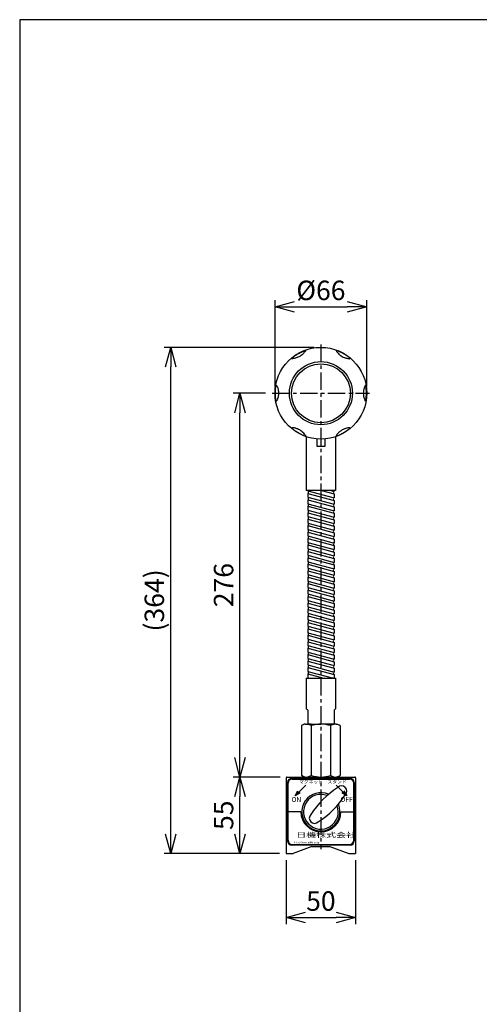
# Model space of a CAD drawing. Units: inches. Extents: x 0 to 813, y -26 to 1120.
# Drawn here: x 0 to 331, y 412 to 1120 of the extents above; entities that cross this region are included whole.
import ezdxf

# ---------------------------------------------------------------- set-up
doc = ezdxf.new("R2010")
doc.units = ezdxf.units.IN
doc.header["$MEASUREMENT"] = 0
doc.header["$PDMODE"] = 3
doc.linetypes.add('CENTER', pattern=[2, 1.25, -0.25, 0.25, -0.25])
for name, color, linetype in [('center', 1, 'CENTER'), ('contour', 2, 'Continuous'), ('dim', 3, 'Continuous'), ('frame', 9, 'Continuous'), ('mark', 6, 'Continuous')]:
    doc.layers.add(name, color=color, linetype=linetype)
doc.styles.get("Standard").update_dxf_attribs({"font": 'txt.shx', "bigfont": 'bigfont.shx'})
doc.dimstyles.get("Standard").update_dxf_attribs({"dimscale": 4, "dimtxt": 3.5, "dimasz": 3.5, "dimexe": 1.2, "dimexo": 1.2, "dimgap": 1.2, "dimtad": 1, "dimdsep": 46, "dimtxsty": 'Standard', "dimblk": 'OPEN30', "dimcen": 0.09, "dimclrd": 256, "dimclre": 256, "dimclrt": 3, "dimazin": 2, "dimtfac": 1, "dimtmove": 0, "dimatfit": 3, "dimldrblk": 'OPEN30', "dimfxl": 1, "dimtolj": 1, "dimtzin": 0, "dimarcsym": 0})

# ---------------------------------------------------------------- blocks, each defined once
blk = doc.blocks.new('_Open30')
at = {"color": 0, "linetype": 'ByBlock', "lineweight": -2}
for p, q in [((-1, 0.268), (0, 0)), ((0, 0), (-1, -0.268)), ((0, 0), (-1, 0))]:
    blk.add_line(p, q, dxfattribs=at)
blk = doc.blocks.new('*D61')
at = {"layer": 'Defpoints', "color": 0, "transparency": 16777216}
for p in [(191.83, 520.36), (241.83, 520.36), (241.83, 474.35)]:
    blk.add_point(p, dxfattribs=at)
at = {"layer": 'mark', "lineweight": -2, "transparency": 16777216}
for p, q in [((191.83, 515.56), (191.83, 469.55)), ((241.83, 515.56), (241.83, 469.55)), ((205.83, 474.35), (227.83, 474.35))]:
    blk.add_line(p, q, dxfattribs=at)
at = {"layer": 'mark', "lineweight": -2, "transparency": 16777216, "xscale": 14, "yscale": 14, "zscale": 14, "rotation": 180}
blk.add_blockref('_Open30', (191.83, 474.35), dxfattribs=at)
at = {"layer": 'mark', "lineweight": -2, "transparency": 16777216, "xscale": 14, "yscale": 14, "zscale": 14}
blk.add_blockref('_Open30', (241.83, 474.35), dxfattribs=at)
at = {"layer": 'mark', "color": 3, "transparency": 16777216, "insert": (216.83, 486.15), "char_height": 14, "attachment_point": 5}
blk.add_mtext('\\A1;50', dxfattribs=at)
blk = doc.blocks.new('*D62')
at = {"layer": 'Defpoints', "color": 0, "transparency": 16777216}
for p in [(158.58, 575.36), (192.33, 575.36), (191.83, 520.36)]:
    blk.add_point(p, dxfattribs=at)
at = {"layer": 'mark', "lineweight": -2, "transparency": 16777216}
for p, q in [((187.53, 575.36), (153.78, 575.36)), ((158.58, 534.36), (158.58, 561.36)), ((187.03, 520.36), (153.78, 520.36))]:
    blk.add_line(p, q, dxfattribs=at)
at = {"layer": 'mark', "lineweight": -2, "transparency": 16777216, "xscale": 14, "yscale": 14, "zscale": 14}
for p, rotation in [((158.58, 575.36), 90), ((158.58, 520.36), 270)]:
    blk.add_blockref('_Open30', p, dxfattribs=dict(at, rotation=rotation))
at = {"layer": 'mark', "color": 3, "transparency": 16777216, "insert": (146.78, 547.86), "char_height": 14, "attachment_point": 5, "rotation": 90}
blk.add_mtext('\\A1;55', dxfattribs=at)
blk = doc.blocks.new('*D63')
at = {"layer": 'Defpoints', "color": 0, "transparency": 16777216}
for p in [(158.58, 851.37), (181.83, 851.37), (192.33, 575.36)]:
    blk.add_point(p, dxfattribs=at)
at = {"layer": 'mark', "lineweight": -2, "transparency": 16777216}
for p, q in [((177.03, 851.37), (153.78, 851.37)), ((158.58, 589.36), (158.58, 837.37)), ((187.53, 575.36), (153.78, 575.36))]:
    blk.add_line(p, q, dxfattribs=at)
at = {"layer": 'mark', "lineweight": -2, "transparency": 16777216, "xscale": 14, "yscale": 14, "zscale": 14}
for p, rotation in [((158.58, 851.37), 90), ((158.58, 575.36), 270)]:
    blk.add_blockref('_Open30', p, dxfattribs=dict(at, rotation=rotation))
at = {"layer": 'mark', "color": 3, "transparency": 16777216, "insert": (146.78, 713.37), "char_height": 14, "attachment_point": 5, "rotation": 90}
blk.add_mtext('\\A1;276', dxfattribs=at)
blk = doc.blocks.new('*D64')
at = {"layer": 'Defpoints', "color": 0, "transparency": 16777216}
for p in [(108.73, 884.37), (216.83, 884.37), (191.83, 520.36)]:
    blk.add_point(p, dxfattribs=at)
at = {"layer": 'mark', "lineweight": -2, "transparency": 16777216}
for p, q in [((212.03, 884.37), (103.93, 884.37)), ((108.73, 534.36), (108.73, 870.37)), ((187.03, 520.36), (103.93, 520.36))]:
    blk.add_line(p, q, dxfattribs=at)
at = {"layer": 'mark', "lineweight": -2, "transparency": 16777216, "xscale": 14, "yscale": 14, "zscale": 14}
for p, rotation in [((108.73, 884.37), 90), ((108.73, 520.36), 270)]:
    blk.add_blockref('_Open30', p, dxfattribs=dict(at, rotation=rotation))
at = {"layer": 'mark', "color": 3, "transparency": 16777216, "insert": (96.93, 702.37), "char_height": 14, "attachment_point": 5, "rotation": 90}
blk.add_mtext('\\A1;(364)', dxfattribs=at)
blk = doc.blocks.new('*D56')
at = {"layer": 'Defpoints', "color": 0, "transparency": 16777216}
for p in [(249.83, 913.53), (183.83, 851.37), (249.83, 851.37)]:
    blk.add_point(p, dxfattribs=at)
at = {"layer": 'mark', "lineweight": -2, "transparency": 16777216}
for p, q in [((183.83, 856.17), (183.83, 918.33)), ((197.83, 913.53), (235.83, 913.53)), ((249.83, 856.17), (249.83, 918.33))]:
    blk.add_line(p, q, dxfattribs=at)
at = {"layer": 'mark', "lineweight": -2, "transparency": 16777216, "xscale": 14, "yscale": 14, "zscale": 14, "rotation": 180}
blk.add_blockref('_Open30', (183.83, 913.53), dxfattribs=at)
at = {"layer": 'mark', "lineweight": -2, "transparency": 16777216, "xscale": 14, "yscale": 14, "zscale": 14}
blk.add_blockref('_Open30', (249.83, 913.53), dxfattribs=at)
at = {"layer": 'mark', "color": 3, "transparency": 16777216, "insert": (216.83, 925.33), "char_height": 14, "attachment_point": 5}
blk.add_mtext('\\A1;%%c66', dxfattribs=at)

msp = doc.modelspace()

# ---------------------------------------------------------------- linework, layer by layer
at = {"layer": 'center', "ltscale": 10}
for p, q in [((216.831, 886.371), (216.831, 523.362)), ((181.831, 851.371), (251.831, 851.371))]:
    msp.add_line(p, q, dxfattribs=at)
at = {"layer": 'contour', "ltscale": 0.3}
for p, q in [((206.331, 820.086), (206.331, 781.362)), ((213.831, 818.508), (213.831, 813.362)), ((219.831, 813.362), (219.831, 818.508)), ((227.331, 820.086), (227.331, 781.362)), ((213.831, 813.362), (219.831, 813.362)), ((206.331, 646.362), (206.331, 624.362)), ((206.331, 646.362), (206.331, 624.362)), ((206.331, 646.362), (227.331, 646.362)), ((207.331, 646.684), (208.533, 646.362)), ((227.331, 646.362), (227.331, 624.362)), ((227.331, 646.362), (227.331, 624.362))]:
    msp.add_line(p, q, dxfattribs=at)
at = {"layer": 'contour'}
for p, q in [((207.331, 781.362), (206.331, 781.362)), ((227.331, 781.362), (206.331, 781.362)), ((207.331, 781.362), (207.331, 781.221)), ((207.331, 781.221), (226.331, 776.13)), ((207.331, 779.366), (226.331, 774.275)), ((207.331, 779.366), (207.331, 776.582)), ((217.194, 781.362), (226.331, 778.914)), ((224.119, 781.362), (226.331, 780.77)), ((226.331, 780.77), (226.331, 781.362)), ((226.331, 778.914), (226.331, 776.13)), ((207.331, 776.582), (226.331, 771.491)), ((207.331, 774.726), (226.331, 769.635)), ((207.331, 774.726), (207.331, 771.943)), ((207.331, 771.943), (226.331, 766.852)), ((226.331, 774.275), (226.331, 771.491)), ((207.331, 770.087), (226.331, 764.996)), ((207.331, 770.087), (207.331, 767.304)), ((207.331, 767.304), (226.331, 762.213)), ((207.331, 765.448), (226.331, 760.357)), ((207.331, 765.448), (207.331, 762.665)), ((226.331, 769.635), (226.331, 766.852)), ((226.331, 764.996), (226.331, 762.213)), ((207.331, 762.665), (226.331, 757.573)), ((207.331, 760.809), (226.331, 755.718)), ((207.331, 760.809), (207.331, 758.025)), ((207.331, 758.025), (226.331, 752.934)), ((226.331, 760.357), (226.331, 757.573)), ((207.331, 756.17), (226.331, 751.079)), ((207.331, 756.17), (207.331, 753.386)), ((207.331, 753.386), (226.331, 748.295)), ((207.331, 751.53), (226.331, 746.439)), ((207.331, 751.53), (207.331, 748.747)), ((226.331, 755.718), (226.331, 752.934)), ((226.331, 751.079), (226.331, 748.295)), ((207.331, 748.747), (226.331, 743.656)), ((207.331, 746.891), (226.331, 741.8)), ((207.331, 746.891), (207.331, 744.108)), ((207.331, 744.108), (226.331, 739.017)), ((226.331, 746.439), (226.331, 743.656)), ((207.331, 742.252), (226.331, 737.161)), ((207.331, 742.252), (207.331, 739.468)), ((207.331, 739.468), (226.331, 734.377)), ((207.331, 737.613), (226.331, 732.522)), ((207.331, 737.613), (207.331, 734.829)), ((226.331, 741.8), (226.331, 739.017)), ((226.331, 737.161), (226.331, 734.377)), ((207.331, 734.829), (226.331, 729.738)), ((207.331, 732.974), (226.331, 727.883)), ((207.331, 732.974), (207.331, 730.19)), ((207.331, 730.19), (226.331, 725.099)), ((226.331, 732.522), (226.331, 729.738)), ((207.331, 728.334), (226.331, 723.243)), ((207.331, 728.334), (207.331, 725.551)), ((207.331, 725.551), (226.331, 720.46)), ((207.331, 723.695), (226.331, 718.604)), ((207.331, 723.695), (207.331, 720.912)), ((226.331, 727.883), (226.331, 725.099)), ((226.331, 723.243), (226.331, 720.46)), ((207.331, 720.912), (226.331, 715.821)), ((207.331, 719.056), (226.331, 713.965)), ((207.331, 719.056), (207.331, 716.272)), ((207.331, 716.272), (226.331, 711.181)), ((226.331, 718.604), (226.331, 715.821)), ((207.331, 714.417), (226.331, 709.326)), ((207.331, 714.417), (207.331, 711.633)), ((207.331, 711.633), (226.331, 706.542)), ((207.331, 709.778), (226.331, 704.686)), ((207.331, 709.778), (207.331, 706.994)), ((226.331, 713.965), (226.331, 711.181)), ((226.331, 709.326), (226.331, 706.542)), ((207.331, 706.994), (226.331, 701.903)), ((207.331, 705.138), (226.331, 700.047)), ((207.331, 705.138), (207.331, 702.355)), ((207.331, 702.355), (226.331, 697.264)), ((226.331, 704.686), (226.331, 701.903)), ((207.331, 700.499), (226.331, 695.408)), ((207.331, 700.499), (207.331, 697.716)), ((207.331, 697.716), (226.331, 692.625)), ((207.331, 695.86), (226.331, 690.769)), ((207.331, 695.86), (207.331, 693.076)), ((226.331, 700.047), (226.331, 697.264)), ((226.331, 695.408), (226.331, 692.625)), ((207.331, 693.076), (226.331, 687.985)), ((207.331, 691.221), (226.331, 686.13)), ((207.331, 691.221), (207.331, 688.437)), ((207.331, 688.437), (226.331, 683.346)), ((226.331, 690.769), (226.331, 687.985)), ((207.331, 686.581), (226.331, 681.49)), ((207.331, 686.581), (207.331, 683.798)), ((207.331, 683.798), (226.331, 678.707)), ((207.331, 681.942), (226.331, 676.851)), ((207.331, 681.942), (207.331, 679.159)), ((226.331, 686.13), (226.331, 683.346)), ((226.331, 681.49), (226.331, 678.707)), ((207.331, 679.159), (226.331, 674.068)), ((207.331, 677.303), (226.331, 672.212)), ((207.331, 677.303), (207.331, 674.52)), ((207.331, 674.52), (226.331, 669.429)), ((226.331, 676.851), (226.331, 674.068)), ((207.331, 672.664), (226.331, 667.573)), ((207.331, 672.664), (207.331, 669.88)), ((207.331, 669.88), (226.331, 664.789)), ((207.331, 668.025), (226.331, 662.934)), ((207.331, 668.025), (207.331, 665.241)), ((226.331, 672.212), (226.331, 669.429)), ((226.331, 667.573), (226.331, 664.789)), ((207.331, 665.241), (226.331, 660.15)), ((207.331, 663.385), (226.331, 658.294)), ((207.331, 663.385), (207.331, 660.602)), ((207.331, 660.602), (226.331, 655.511)), ((207.331, 658.746), (226.331, 653.655)), ((207.331, 658.746), (207.331, 655.963)), ((226.331, 662.934), (226.331, 660.15)), ((207.331, 655.963), (226.331, 650.872)), ((207.331, 654.107), (226.331, 649.016)), ((207.331, 654.107), (207.331, 651.323)), ((226.331, 658.294), (226.331, 655.511)), ((226.331, 653.655), (226.331, 650.872)), ((207.331, 651.323), (225.847, 646.362)), ((207.331, 649.468), (218.921, 646.362)), ((207.331, 649.468), (207.331, 646.684)), ((226.331, 649.016), (226.331, 646.362)), ((207.331, 623.362), (206.331, 624.362)), ((207.331, 623.362), (206.331, 624.362)), ((207.331, 623.362), (207.331, 614.362)), ((207.331, 623.362), (207.331, 613.362)), ((226.331, 623.362), (227.331, 624.362)), ((226.331, 623.362), (226.331, 614.362)), ((226.331, 623.362), (226.331, 613.362)), ((202.975, 612.29), (202.975, 576.434)), ((204.831, 613.362), (203.43, 612.574)), ((205.831, 613.362), (204.831, 613.362)), ((205.831, 613.362), (216.831, 613.362)), ((209.831, 613.362), (207.331, 613.362)), ((209.903, 612.29), (209.903, 576.434)), ((227.831, 613.362), (216.831, 613.362)), ((223.759, 612.29), (223.759, 576.434)), ((223.831, 613.362), (226.331, 613.362)), ((227.831, 613.362), (228.831, 613.362)), ((228.831, 613.362), (230.232, 612.574)), ((230.687, 612.29), (230.687, 576.434)), ((191.831, 574.862), (191.831, 520.362)), ((192.331, 575.362), (241.331, 575.362)), ((195.831, 574.362), (238.026, 574.362)), ((196.181, 573.862), (237.481, 573.862)), ((204.831, 575.362), (203.43, 576.151)), ((204.831, 575.362), (228.831, 575.362)), ((228.831, 575.362), (230.232, 576.151)), ((241.831, 574.862), (241.831, 520.362)), ((192.831, 529.362), (192.831, 571.362)), ((193.181, 529.862), (193.181, 570.862)), ((240.481, 529.862), (240.481, 570.862)), ((240.831, 571.362), (240.831, 529.362)), ((202.381, 550.362), (193.181, 550.362)), ((231.281, 550.362), (240.481, 550.362)), ((238.026, 526.362), (195.831, 526.362)), ((196.181, 526.862), (237.481, 526.862)), ((210.331, 525.362), (196.831, 520.362)), ((210.331, 525.362), (223.331, 525.362)), ((223.331, 525.362), (236.831, 520.362)), ((191.831, 520.362), (196.831, 520.362)), ((236.831, 520.362), (241.831, 520.362))]:
    msp.add_line(p, q, dxfattribs=at)
at = {"layer": 'contour', "ltscale": 0.3}
for radius in [33, 33, 22.7, 21.2]:
    msp.add_circle((216.831, 851.371), radius, dxfattribs=at)
at = {"layer": 'contour'}
for centre, radius, start, end in [((208.61, 780.053), 1.004, 112.412047, 247.587953), ((225.052, 780.082), 1.004, 292.412047, 67.587953), ((208.61, 775.414), 1.004, 112.412047, 247.587953), ((225.052, 775.443), 1.004, 292.412047, 67.587953), ((208.61, 770.775), 1.004, 112.412047, 247.587953), ((208.61, 766.136), 1.004, 112.412047, 247.587953), ((225.052, 770.803), 1.004, 292.412047, 67.587953), ((225.052, 766.164), 1.004, 292.412047, 67.587953), ((208.61, 761.497), 1.004, 112.412047, 247.587953), ((208.61, 756.857), 1.004, 112.412047, 247.587953), ((225.052, 761.525), 1.004, 292.412047, 67.587953), ((225.052, 756.886), 1.004, 292.412047, 67.587953), ((208.61, 752.218), 1.004, 112.412047, 247.587953), ((225.052, 752.247), 1.004, 292.412047, 67.587953), ((208.61, 747.579), 1.004, 112.412047, 247.587953), ((208.61, 742.94), 1.004, 112.412047, 247.587953), ((225.052, 747.607), 1.004, 292.412047, 67.587953), ((225.052, 742.968), 1.004, 292.412047, 67.587953), ((208.61, 738.3), 1.004, 112.412047, 247.587953), ((225.052, 738.329), 1.004, 292.412047, 67.587953), ((208.61, 733.661), 1.004, 112.412047, 247.587953), ((208.61, 729.022), 1.004, 112.412047, 247.587953), ((225.052, 733.69), 1.004, 292.412047, 67.587953), ((225.052, 729.051), 1.004, 292.412047, 67.587953), ((208.61, 724.383), 1.004, 112.412047, 247.587953), ((225.052, 724.411), 1.004, 292.412047, 67.587953), ((208.61, 719.744), 1.004, 112.412047, 247.587953), ((208.61, 715.104), 1.004, 112.412047, 247.587953), ((225.052, 719.772), 1.004, 292.412047, 67.587953), ((225.052, 715.133), 1.004, 292.412047, 67.587953), ((208.61, 710.465), 1.004, 112.412047, 247.587953), ((225.052, 710.494), 1.004, 292.412047, 67.587953), ((208.61, 705.826), 1.004, 112.412047, 247.587953), ((208.61, 701.187), 1.004, 112.412047, 247.587953), ((225.052, 705.854), 1.004, 292.412047, 67.587953), ((225.052, 701.215), 1.004, 292.412047, 67.587953), ((208.61, 696.548), 1.004, 112.412047, 247.587953), ((225.052, 696.576), 1.004, 292.412047, 67.587953), ((208.61, 691.908), 1.004, 112.412047, 247.587953), ((208.61, 687.269), 1.004, 112.412047, 247.587953), ((225.052, 691.937), 1.004, 292.412047, 67.587953), ((225.052, 687.298), 1.004, 292.412047, 67.587953), ((208.61, 682.63), 1.004, 112.412047, 247.587953), ((225.052, 682.658), 1.004, 292.412047, 67.587953), ((208.61, 677.991), 1.004, 112.412047, 247.587953), ((208.61, 673.352), 1.004, 112.412047, 247.587953), ((225.052, 678.019), 1.004, 292.412047, 67.587953), ((225.052, 673.38), 1.004, 292.412047, 67.587953), ((208.61, 668.712), 1.004, 112.412047, 247.587953), ((225.052, 668.741), 1.004, 292.412047, 67.587953), ((208.61, 664.073), 1.004, 112.412047, 247.587953), ((208.61, 659.434), 1.004, 112.412047, 247.587953), ((225.052, 664.102), 1.004, 292.412047, 67.587953), ((225.052, 659.462), 1.004, 292.412047, 67.587953), ((208.61, 654.795), 1.004, 112.412047, 247.587953), ((225.052, 654.823), 1.004, 292.412047, 67.587953), ((208.61, 650.156), 1.004, 112.412047, 247.587953), ((225.052, 650.184), 1.004, 292.412047, 67.587953), ((206.439, 607.228), 6.134, 55.615753, 124.384247), ((216.831, 590.434), 22.928, 90, 107.587954), ((216.831, 590.434), 22.928, 72.412046, 90), ((227.223, 607.228), 6.134, 55.615753, 124.384247), ((192.331, 574.862), 0.5, 90, 180), ((195.831, 571.362), 3, 90, 180), ((196.181, 570.862), 3, 90, 180), ((206.439, 581.496), 6.134, 235.615753, 304.384247), ((216.831, 598.29), 22.928, 252.412046, 270), ((216.831, 598.29), 22.928, 270, 287.587954), ((227.223, 581.496), 6.134, 235.615753, 304.384247), ((237.481, 570.862), 3, 0, 90), ((237.831, 571.362), 3, 0, 90), ((241.331, 574.862), 0.5, 0, 90), ((265.584, 511.801), 66.914, 123.101449, 146.817692), ((231.691, 565.201), 3.75, 314.959571, 134.959571), ((216.831, 550.362), 13.75, 66.037033, 23.292047), ((216.831, 550.362), 12.5, 68.772648, 20.427954), ((182.489, 594.906), 61.12, 301.910153, 328.033197), ((216.831, 550.362), 14.45, 180, 0), ((212.232, 545.769), 3.75, 134.959571, 314.959571), ((195.831, 529.362), 3, 180, 270), ((196.181, 529.862), 3, 180, 270), ((237.481, 529.862), 3, 270, 0), ((237.831, 529.362), 3, 270, 0)]:
    msp.add_arc(centre, radius, start, end, dxfattribs=at)
at = {"layer": 'contour', "ltscale": 0.3}
msp.add_arc((225.052, 645.545), 1.004, 54.534703, 67.587953, dxfattribs=at)
for points, knots in [([(195.898, 876.445), (195.893, 876.453), (195.933, 876.499), (196.112, 876.671), (196.253, 876.799), (196.635, 877.125), (196.876, 877.324), (197.451, 877.774), (197.784, 878.025), (198.313, 878.401), (198.484, 878.519), (198.846, 878.765), (199.038, 878.892), (199.433, 879.146), (199.636, 879.274), (200.043, 879.522), (200.247, 879.642), (200.64, 879.869), (200.846, 879.985), (201.264, 880.213), (201.476, 880.326), (201.894, 880.541), (202.1, 880.643), (202.494, 880.834), (202.682, 880.923), (203.271, 881.193), (203.656, 881.357), (204.333, 881.629), (204.626, 881.739), (205.099, 881.906), (205.28, 881.964), (205.519, 882.033), (205.579, 882.045), (205.583, 882.036)], [1.3359529, 1.3359529, 1.3359529, 1.3359529, 2.9383729, 2.9383729, 4.5603723, 4.5603723, 6.1823717, 6.1823717, 7.8043712, 7.8043712, 8.4856475, 8.4856475, 9.1669238, 9.1669238, 9.8482001, 9.8482001, 10.5294765, 10.5294765, 11.2107528, 11.2107528, 11.8920291, 11.8920291, 12.5733055, 12.5733055, 13.2545818, 13.2545818, 14.8765812, 14.8765812, 16.4985806, 16.4985806, 18.12058, 18.12058, 19.7230001, 19.7230001, 19.7230001, 19.7230001]), ([(203.721, 879.388), (203.406, 879.1), (203.072, 878.823), (202.349, 878.288), (201.958, 878.033), (201.177, 877.582), (200.761, 877.372), (199.937, 877.013), (199.53, 876.862), (199.123, 876.734)], [2.8107396, 2.8107396, 2.8107396, 2.8107396, 4.0581972, 4.0581972, 5.4109296, 5.4109296, 6.763662, 6.763662, 8.0111195, 8.0111195, 8.0111195, 8.0111195]), ([(205.713, 881.8), (205.715, 881.795), (205.689, 881.745), (205.574, 881.559), (205.487, 881.424), (205.202, 881.018), (204.968, 880.707), (204.391, 880.044), (204.081, 879.719), (203.721, 879.388)], [-6.462168, -6.462168, -6.462168, -6.462168, -5.1967731, -5.1967731, -3.8983337, -3.8983337, -2.0096216, -2.0096216, -0.4346828, -0.4346828, -0.4346828, -0.4346828]), ([(227.948, 881.801), (227.946, 881.797), (227.96, 881.769), (228.025, 881.658), (228.081, 881.567), (228.282, 881.266), (228.461, 881.011), (228.992, 880.349), (229.352, 879.943), (229.848, 879.474), (229.893, 879.432), (229.938, 879.39)], [-27.8422913, -27.8422913, -27.8422913, -27.8422913, -27.1204927, -27.1204927, -26.2770264, -26.2770264, -24.9272282, -24.9272282, -23.39999, -23.39999, -23.2496848, -23.2496848, -23.2496848, -23.2496848]), ([(237.764, 876.441), (237.769, 876.449), (237.729, 876.495), (237.55, 876.668), (237.409, 876.795), (237.027, 877.122), (236.786, 877.321), (236.211, 877.771), (235.877, 878.022), (235.348, 878.398), (235.178, 878.517), (234.815, 878.762), (234.623, 878.889), (234.228, 879.144), (234.025, 879.271), (233.618, 879.519), (233.414, 879.64), (233.021, 879.867), (232.815, 879.983), (232.396, 880.211), (232.184, 880.324), (231.766, 880.539), (231.56, 880.641), (231.166, 880.832), (230.978, 880.921), (230.388, 881.191), (230.004, 881.355), (229.327, 881.628), (229.034, 881.737), (228.56, 881.904), (228.379, 881.962), (228.14, 882.031), (228.081, 882.043), (228.076, 882.035)], [0.0195926, 0.0195926, 0.0195926, 0.0195926, 1.6224818, 1.6224818, 3.2449635, 3.2449635, 4.8674453, 4.8674453, 6.489927, 6.489927, 7.1714086, 7.1714086, 7.8528901, 7.8528901, 8.5343717, 8.5343717, 9.2158532, 9.2158532, 9.8973348, 9.8973348, 10.5788163, 10.5788163, 11.2602979, 11.2602979, 11.9417794, 11.9417794, 13.5642612, 13.5642612, 15.1867429, 15.1867429, 16.8092247, 16.8092247, 18.4121138, 18.4121138, 18.4121138, 18.4121138]), ([(229.938, 879.39), (230.138, 879.207), (230.344, 879.029), (231.042, 878.469), (231.561, 878.115), (232.627, 877.499), (233.193, 877.227), (234.027, 876.903), (234.284, 876.813), (234.542, 876.732)], [70.5395732, 70.5395732, 70.5395732, 70.5395732, 71.3509571, 71.3509571, 73.1976709, 73.1976709, 75.0443848, 75.0443848, 75.8557687, 75.8557687, 75.8557687, 75.8557687]), ([(199.123, 876.734), (198.806, 876.634), (198.492, 876.55), (197.709, 876.372), (197.298, 876.309), (196.673, 876.235), (196.436, 876.219), (196.122, 876.207), (196.042, 876.209), (196.038, 876.214)], [-4.7923641, -4.7923641, -4.7923641, -4.7923641, -3.8834641, -3.8834641, -2.4401889, -2.4401889, -1.1750781, -1.1750781, 0, 0, 0, 0]), ([(234.542, 876.732), (234.873, 876.628), (235.192, 876.544), (236.008, 876.359), (236.444, 876.296), (237.073, 876.227), (237.299, 876.214), (237.561, 876.206), (237.622, 876.208), (237.625, 876.213)], [-19.0164904, -19.0164904, -19.0164904, -19.0164904, -18.1226724, -18.1226724, -16.5774033, -16.5774033, -15.2886026, -15.2886026, -14.2646557, -14.2646557, -14.2646557, -14.2646557]), ([(184.651, 845.774), (184.642, 845.774), (184.622, 845.831), (184.562, 846.073), (184.522, 846.259), (184.43, 846.753), (184.378, 847.061), (184.276, 847.785), (184.225, 848.2), (184.164, 848.846), (184.147, 849.054), (184.115, 849.491), (184.101, 849.72), (184.078, 850.19), (184.069, 850.43), (184.058, 850.907), (184.055, 851.144), (184.055, 851.598), (184.058, 851.835), (184.069, 852.312), (184.078, 852.552), (184.101, 853.022), (184.115, 853.252), (184.147, 853.689), (184.164, 853.896), (184.225, 854.542), (184.276, 854.957), (184.378, 855.681), (184.43, 855.989), (184.522, 856.484), (184.562, 856.669), (184.622, 856.911), (184.642, 856.969), (184.651, 856.968)], [1.3358897, 1.3358897, 1.3358897, 1.3358897, 2.9398509, 2.9398509, 4.5634302, 4.5634302, 6.1870095, 6.1870095, 7.8105887, 7.8105887, 8.4925601, 8.4925601, 9.1745314, 9.1745314, 9.8565028, 9.8565028, 10.5384741, 10.5384741, 11.2204454, 11.2204454, 11.9024168, 11.9024168, 12.5843881, 12.5843881, 13.2663595, 13.2663595, 14.8899387, 14.8899387, 16.513518, 16.513518, 18.1370972, 18.1370972, 19.7410585, 19.7410585, 19.7410585, 19.7410585]), ([(184.921, 856.962), (184.925, 856.962), (184.948, 856.928), (185.024, 856.79), (185.08, 856.685), (185.253, 856.329), (185.39, 856.027), (185.704, 855.193), (185.875, 854.658), (186.013, 854.038)], [-5.9412735, -5.9412735, -5.9412735, -5.9412735, -4.8791252, -4.8791252, -3.7635069, -3.7635069, -1.9906051, -1.9906051, 0, 0, 0, 0]), ([(248.742, 856.959), (248.738, 856.958), (248.721, 856.932), (248.657, 856.821), (248.607, 856.726), (248.446, 856.402), (248.315, 856.119), (248.008, 855.328), (247.836, 854.814), (247.677, 854.15), (247.663, 854.09), (247.65, 854.029)], [-27.8422913, -27.8422913, -27.8422913, -27.8422913, -27.1204927, -27.1204927, -26.2770264, -26.2770264, -24.9272282, -24.9272282, -23.39999, -23.39999, -23.2496848, -23.2496848, -23.2496848, -23.2496848]), ([(249.009, 845.778), (249.018, 845.778), (249.038, 845.835), (249.098, 846.077), (249.138, 846.262), (249.23, 846.756), (249.282, 847.065), (249.384, 847.788), (249.435, 848.202), (249.495, 848.848), (249.513, 849.055), (249.545, 849.492), (249.559, 849.722), (249.581, 850.191), (249.59, 850.431), (249.601, 850.908), (249.604, 851.144), (249.604, 851.598), (249.601, 851.835), (249.59, 852.311), (249.581, 852.551), (249.559, 853.021), (249.545, 853.25), (249.513, 853.687), (249.495, 853.894), (249.435, 854.54), (249.384, 854.955), (249.282, 855.678), (249.23, 855.986), (249.138, 856.48), (249.098, 856.666), (249.038, 856.907), (249.018, 856.965), (249.009, 856.964)], [0.0195926, 0.0195926, 0.0195926, 0.0195926, 1.6224818, 1.6224818, 3.2449635, 3.2449635, 4.8674453, 4.8674453, 6.489927, 6.489927, 7.1714086, 7.1714086, 7.8528901, 7.8528901, 8.5343717, 8.5343717, 9.2158532, 9.2158532, 9.8973348, 9.8973348, 10.5788163, 10.5788163, 11.2602979, 11.2602979, 11.9417794, 11.9417794, 13.5642612, 13.5642612, 15.1867429, 15.1867429, 16.8092247, 16.8092247, 18.4121138, 18.4121138, 18.4121138, 18.4121138]), ([(186.013, 854.038), (186.02, 854.008), (186.027, 853.978), (186.124, 853.526), (186.194, 853.091), (186.286, 852.223), (186.308, 851.79), (186.308, 850.952), (186.286, 850.519), (186.194, 849.651), (186.124, 849.217), (186.027, 848.764), (186.02, 848.734), (186.013, 848.704)], [2.4222832, 2.4222832, 2.4222832, 2.4222832, 2.51199, 2.51199, 3.7679851, 3.7679851, 5.0239801, 5.0239801, 6.2799751, 6.2799751, 7.5359701, 7.5359701, 7.6256769, 7.6256769, 7.6256769, 7.6256769]), ([(247.65, 854.029), (247.591, 853.765), (247.54, 853.497), (247.404, 852.613), (247.356, 851.987), (247.356, 850.756), (247.404, 850.13), (247.54, 849.245), (247.591, 848.977), (247.65, 848.713)], [70.5395732, 70.5395732, 70.5395732, 70.5395732, 71.3509571, 71.3509571, 73.1976709, 73.1976709, 75.0443848, 75.0443848, 75.8557687, 75.8557687, 75.8557687, 75.8557687]), ([(186.013, 848.704), (185.912, 848.253), (185.788, 847.822), (185.555, 847.142), (185.451, 846.878), (185.231, 846.362), (185.12, 846.136), (184.97, 845.85), (184.928, 845.78), (184.921, 845.78)], [-4.9978911, -4.9978911, -4.9978911, -4.9978911, -3.5625988, -3.5625988, -2.4997396, -2.4997396, -1.1831465, -1.1831465, 0, 0, 0, 0]), ([(247.65, 848.713), (247.725, 848.374), (247.811, 848.057), (248.06, 847.257), (248.223, 846.848), (248.478, 846.269), (248.58, 846.067), (248.704, 845.836), (248.736, 845.784), (248.742, 845.784)], [-19.0164904, -19.0164904, -19.0164904, -19.0164904, -18.1226724, -18.1226724, -16.5774033, -16.5774033, -15.2886026, -15.2886026, -14.2646557, -14.2646557, -14.2646557, -14.2646557]), ([(195.903, 826.301), (195.898, 826.293), (195.938, 826.247), (196.117, 826.074), (196.257, 825.947), (196.639, 825.621), (196.88, 825.422), (197.455, 824.972), (197.788, 824.721), (198.317, 824.346), (198.487, 824.227), (198.849, 823.982), (199.041, 823.855), (199.436, 823.601), (199.639, 823.473), (200.046, 823.225), (200.249, 823.105), (200.643, 822.878), (200.849, 822.762), (201.267, 822.534), (201.479, 822.421), (201.896, 822.206), (202.102, 822.104), (202.496, 821.913), (202.684, 821.825), (203.273, 821.555), (203.657, 821.391), (204.334, 821.118), (204.627, 821.009), (205.1, 820.842), (205.281, 820.784), (205.52, 820.715), (205.579, 820.703), (205.584, 820.711)], [0.0195673, 0.0195673, 0.0195673, 0.0195673, 1.6213833, 1.6213833, 3.2427666, 3.2427666, 4.8641498, 4.8641498, 6.4855331, 6.4855331, 7.1665245, 7.1665245, 7.8475159, 7.8475159, 8.5285072, 8.5285072, 9.2094986, 9.2094986, 9.89049, 9.89049, 10.5714814, 10.5714814, 11.2524728, 11.2524728, 11.9334641, 11.9334641, 13.5548474, 13.5548474, 15.1762307, 15.1762307, 16.797614, 16.797614, 18.3994299, 18.3994299, 18.3994299, 18.3994299]), ([(199.127, 826.006), (198.831, 826.099), (198.545, 826.176), (197.741, 826.366), (197.289, 826.434), (196.636, 826.509), (196.399, 826.524), (196.113, 826.534), (196.043, 826.532), (196.04, 826.526)], [-4.8571323, -4.8571323, -4.8571323, -4.8571323, -4.0542609, -4.0542609, -2.4777784, -2.4777784, -1.1782163, -1.1782163, -0.0873836, -0.0873836, -0.0873836, -0.0873836]), ([(203.716, 823.356), (203.519, 823.537), (203.314, 823.713), (202.618, 824.271), (202.1, 824.625), (201.034, 825.241), (200.468, 825.513), (199.637, 825.836), (199.382, 825.925), (199.127, 826.006)], [70.5481302, 70.5481302, 70.5481302, 70.5481302, 71.3506531, 71.3506531, 73.1973973, 73.1973973, 75.0441414, 75.0441414, 75.8466642, 75.8466642, 75.8466642, 75.8466642]), ([(205.711, 820.943), (205.712, 820.945), (205.709, 820.951), (205.685, 821.002), (205.621, 821.11), (205.394, 821.452), (205.221, 821.7), (204.703, 822.35), (204.351, 822.752), (203.845, 823.237), (203.781, 823.297), (203.716, 823.356)], [-13.71736, -13.71736, -13.71736, -13.71736, -13.4048091, -13.4048091, -12.1882377, -12.1882377, -10.8416625, -10.8416625, -9.3164029, -9.3164029, -9.1006481, -9.1006481, -9.1006481, -9.1006481]), ([(229.946, 823.356), (229.69, 823.121), (229.457, 822.887), (228.887, 822.271), (228.614, 821.925), (228.24, 821.415), (228.116, 821.225), (227.978, 821.002), (227.949, 820.948), (227.952, 820.943)], [-19.0088621, -19.0088621, -19.0088621, -19.0088621, -18.1123639, -18.1123639, -16.5671593, -16.5671593, -15.2789225, -15.2789225, -14.2542936, -14.2542936, -14.2542936, -14.2542936]), ([(228.078, 820.711), (228.083, 820.703), (228.143, 820.715), (228.382, 820.784), (228.562, 820.842), (229.035, 821.009), (229.328, 821.118), (230.005, 821.391), (230.389, 821.555), (230.978, 821.825), (231.166, 821.913), (231.56, 822.104), (231.766, 822.206), (232.183, 822.421), (232.396, 822.534), (232.814, 822.762), (233.02, 822.878), (233.413, 823.105), (233.616, 823.225), (234.023, 823.473), (234.226, 823.601), (234.621, 823.855), (234.813, 823.982), (235.175, 824.227), (235.345, 824.346), (235.874, 824.721), (236.208, 824.972), (236.782, 825.422), (237.023, 825.621), (237.405, 825.947), (237.545, 826.074), (237.725, 826.247), (237.764, 826.293), (237.76, 826.301)], [0.0195673, 0.0195673, 0.0195673, 0.0195673, 1.6213833, 1.6213833, 3.2427666, 3.2427666, 4.8641498, 4.8641498, 6.4855331, 6.4855331, 7.1665245, 7.1665245, 7.8475159, 7.8475159, 8.5285072, 8.5285072, 9.2094986, 9.2094986, 9.89049, 9.89049, 10.5714814, 10.5714814, 11.2524728, 11.2524728, 11.9334641, 11.9334641, 13.5548474, 13.5548474, 15.1762307, 15.1762307, 16.797614, 16.797614, 18.3994299, 18.3994299, 18.3994299, 18.3994299]), ([(234.535, 826.006), (234.28, 825.925), (234.025, 825.836), (233.194, 825.513), (232.628, 825.241), (231.562, 824.625), (231.044, 824.271), (230.348, 823.713), (230.143, 823.537), (229.946, 823.356)], [70.5481302, 70.5481302, 70.5481302, 70.5481302, 71.3506531, 71.3506531, 73.1973973, 73.1973973, 75.0441414, 75.0441414, 75.8466642, 75.8466642, 75.8466642, 75.8466642]), ([(237.622, 826.526), (237.62, 826.53), (237.589, 826.532), (237.461, 826.531), (237.354, 826.528), (236.994, 826.505), (236.684, 826.477), (235.847, 826.348), (235.315, 826.239), (234.659, 826.044), (234.597, 826.025), (234.535, 826.006)], [-27.8227724, -27.8227724, -27.8227724, -27.8227724, -27.1023426, -27.1023426, -26.260363, -26.260363, -24.9116267, -24.9116267, -23.3856285, -23.3856285, -23.228009, -23.228009, -23.228009, -23.228009])]:
    msp.add_open_spline(points, degree=3, knots=knots, dxfattribs=at)
for points in [[(205.713, 881.8), (205.672, 881.875), (205.624, 881.961), (205.583, 882.036)], [(227.948, 881.801), (227.99, 881.878), (228.033, 881.957), (228.076, 882.035)], [(195.898, 876.445), (195.943, 876.372), (195.994, 876.288), (196.038, 876.214)], [(237.764, 876.441), (237.718, 876.365), (237.672, 876.289), (237.625, 876.213)], [(184.921, 856.962), (184.835, 856.964), (184.737, 856.967), (184.651, 856.968)], [(248.742, 856.959), (248.831, 856.961), (248.92, 856.963), (249.009, 856.964)], [(184.651, 845.774), (184.737, 845.776), (184.835, 845.778), (184.921, 845.78)], [(249.009, 845.778), (248.92, 845.78), (248.831, 845.782), (248.742, 845.784)], [(195.903, 826.301), (195.948, 826.376), (195.994, 826.451), (196.04, 826.526)], [(237.622, 826.526), (237.668, 826.451), (237.714, 826.376), (237.76, 826.301)], [(205.711, 820.943), (205.668, 820.866), (205.626, 820.789), (205.584, 820.711)], [(228.078, 820.711), (228.036, 820.789), (227.994, 820.866), (227.952, 820.943)]]:
    msp.add_open_spline(points, degree=3, dxfattribs=at)
at = {"layer": 'frame'}
msp.add_lwpolyline([(0, 0), (760, 0), (760, 1120), (0, 1120)], close=True, dxfattribs=at)

# ---------------------------------------------------------------- texts
at = {"layer": 'dim', "attachment_point": 1}
for s, insert, char_height, width in [('マグネット\u3000スタンド', (201.192, 573.176), 2.5, 56.24368), ('ON', (195.659, 560.908), 3.5, 7.28324), ('OFF', (230.926, 561.006), 3.5, 7.28324), ('{\\W1.5;日機株式会社}', (199.099, 535.478), 3.5, 39.79), ('{\\Ftxt,bigfont|c136;http://www.nikki-co.jp}', (197.59, 528.965), 1.25, 45.44057)]:
    msp.add_mtext(s, dxfattribs=dict(at, insert=insert, char_height=char_height, width=width))

# ---------------------------------------------------------------- dimensions: what is measured, and where the dimension line sits
at = {"layer": 'mark'}
dim = msp.add_linear_dim(base=(249.831, 913.529), p1=(183.831, 851.371), p2=(249.831, 851.371), text='%%c<>', dimstyle='Standard', dxfattribs=at)
dim.commit()
dim.dimension.update_dxf_attribs({"geometry": '*D56', "text_midpoint": (216.831, 925.329)})
for base, p1, p2, text, picture, middle in [((108.727, 884.371), (191.831, 520.362), (216.831, 884.371), '(364)', '*D64', (96.927, 702.367)), ((158.581, 851.371), (192.331, 575.362), (181.831, 851.371), '276', '*D63', (146.781, 713.367))]:
    dim = msp.add_linear_dim(base=base, p1=p1, p2=p2, angle=90, text=text, dimstyle='Standard', dxfattribs=at)
    dim.commit()
    dim.dimension.update_dxf_attribs({"geometry": picture, "text_midpoint": middle})
dim = msp.add_linear_dim(base=(158.581, 575.362), p1=(191.831, 520.362), p2=(192.331, 575.362), angle=90, dimstyle='Standard', dxfattribs=at)
dim.commit()
dim.dimension.update_dxf_attribs({"geometry": '*D62', "text_midpoint": (146.781, 547.862)})
dim = msp.add_linear_dim(base=(241.831, 474.354), p1=(191.831, 520.362), p2=(241.831, 520.362), dimstyle='Standard', dxfattribs=at)
dim.commit()
dim.dimension.update_dxf_attribs({"geometry": '*D61', "text_midpoint": (216.831, 486.154)})

# ---------------------------------------------------------------- leaders
for points in [[(198.222, 561.837), (205.943, 569.558)], [(235.44, 561.837), (227.719, 569.558)]]:
    msp.add_leader(points, dimstyle='Standard', override={"dimasz": 1, "dimgap": 1.7, "dimtad": 0}, dxfattribs=at)

doc.saveas('drawing.dxf')
